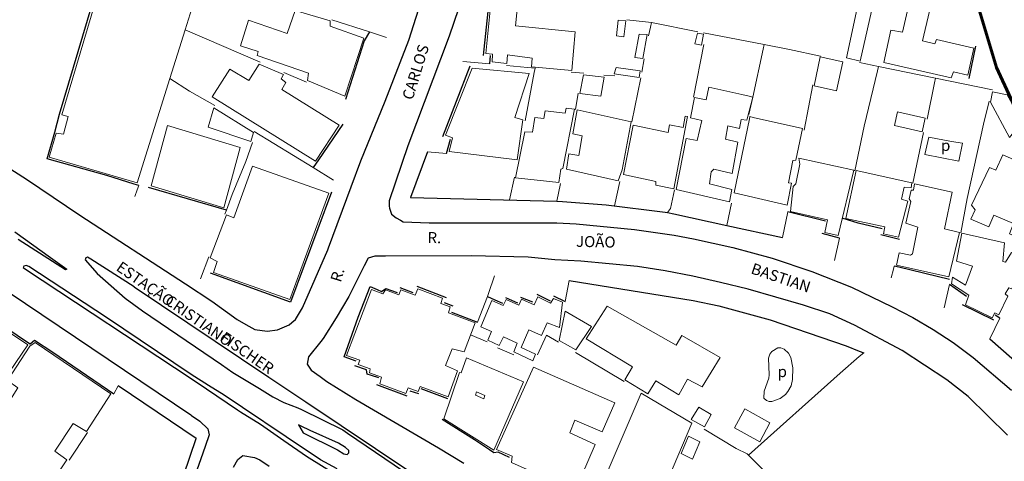
# Model space of a CAD drawing. Extents: x 183118 to 185559, y 1674142 to 1677090.
# Drawn here: x 183320 to 183544, y 1675542 to 1675642 of the extents above; entities that cross this region are included whole.
import ezdxf

# ---------------------------------------------------------------- set-up
doc = ezdxf.new("R2010")
doc.units = 0
doc.header["$LTSCALE"] = 10
doc.header["$MEASUREMENT"] = 0
for name, color, linetype, lineweight in [('Traçado_Viário', 7, 'CONTINUOUS', 60), ('V-EDIFICACAO', 2, 'CONTINUOUS', 5), ('V-LOTE', 1, 'CONTINUOUS', 9)]:
    doc.layers.add(name, color=color, linetype=linetype, lineweight=lineweight)
for name, color, linetype in [('V-CANTEIRO', 6, 'CONTINUOUS'), ('V-NOME_DOS_LOGRADOUROS', 7, 'CONTINUOUS'), ('V-QUADRA', 2, 'CONTINUOUS'), ('V-TESTADA', 6, 'CONTINUOUS')]:
    doc.layers.add(name, color=color, linetype=linetype)
doc.styles.get("Standard").update_dxf_attribs({"font": 'ARIAL.TTF'})

msp = doc.modelspace()

# ---------------------------------------------------------------- linework, layer by layer
at = {"layer": 'Traçado_Viário'}
msp.add_lwpolyline([(183573.5793, 1675573.6955), (183573.53, 1675573.743), (183569.7128, 1675580.1727), (183567.482, 1675583.9239), (183564.5741, 1675588.8257), (183556.2133, 1675601.8063), (183548.9237, 1675616.4687), (183541.9878, 1675631.4825), (183537.424, 1675646.5443), (183535.9926, 1675660.6519), (183535.3242, 1675674.0952), (183536.565, 1675684.8299), (183539.2887, 1675695.8824), (183543.4826, 1675705.8938), (183549.2443, 1675714.5365), (183555.5382, 1675722.8988), (183562.8613, 1675729.8597), (183596.9695, 1675756.5771), (183609.6739, 1675767.4308), (183619.2864, 1675777.3959), (183626.9486, 1675788.0192), (183632.9983, 1675799.5324), (183638.9945, 1675811.7047), (183639.9561, 1675813.5433)], dxfattribs=at)
at = {"layer": 'V-CANTEIRO'}
for points in [[(183319.32, 1675594.2), (183327.37, 1675588.42), (183331.05, 1675585.78), (183330.81, 1675585.62), (183320.08, 1675592.47)], [(183392.41, 1675540.48), (183388.63, 1675542.53), (183380.81, 1675547.77), (183370.94, 1675554.39), (183366.78, 1675557.18), (183363.24, 1675559.4), (183359.3, 1675561.88), (183340.11, 1675574.8), (183322.5, 1675586.34), (183321.83, 1675586.59), (183321.35, 1675586.44), (183321.17, 1675586.15), (183321.68, 1675585.75), (183359.28, 1675560.99), (183362.77, 1675558.62), (183369.78, 1675553.87), (183370.5, 1675553.43), (183375.03, 1675550.64), (183380.33, 1675546.94), (183385.48, 1675543.35), (183396.23, 1675536.64)], [(183346.34, 1675581.72), (183336.55, 1675588.04), (183335.75, 1675588.5), (183335.4, 1675588.33), (183335.25, 1675587.89), (183338, 1675584.78), (183344.3, 1675579.19), (183348.24, 1675576.28), (183366.14, 1675564.14), (183368.77, 1675562.35), (183374.77, 1675558.7), (183377.81, 1675556.85), (183380.33, 1675555.54), (183383.5, 1675554.34), (183384.32, 1675553.94), (183393.67, 1675549.32), (183394.73, 1675548.6), (183420.15, 1675531.34), (183432.81, 1675522.93), (183447.76, 1675512.99), (183456.25, 1675507.12), (183456.62, 1675507.3), (183456.73, 1675507.85)], [(183346.34, 1675581.72), (183376.91, 1675561.26)], [(183376.91, 1675561.26), (183385.31, 1675555.69)], [(183385.31, 1675555.69), (183456.73, 1675507.85)]]:
    msp.add_lwpolyline(points, dxfattribs=at)
msp.add_lwpolyline([(183394.73, 1675543.85), (183395.05, 1675544.11), (183395.05, 1675544.65), (183394.32, 1675545.31), (183392.68, 1675546.33), (183386.31, 1675549.18), (183384.24, 1675550.16), (183383.61, 1675550.45), (183384.67, 1675548.7), (183392.46, 1675544.8), (183393.95, 1675543.89), (183394.65, 1675543.78)], close=True, dxfattribs=at)
at = {"layer": 'V-EDIFICACAO'}
for points in [[(183354.46, 1675628.95), (183357.92, 1675639.97), (183361.74, 1675652.14), (183341.44, 1675658.12), (183340.26, 1675654.2), (183334.05, 1675655.94), (183331.65, 1675647.78), (183337.41, 1675645.93), (183329.96, 1675620.76), (183331.4, 1675620.35), (183330.29, 1675616.36), (183328.66, 1675616.59), (183327.11, 1675611.16), (183347.05, 1675605.33)], [(183507.94, 1675633.64), (183511.07, 1675632.94), (183514.36, 1675647.67), (183511.04, 1675648.15), (183507.94, 1675633.64)], [(183432.85, 1675640.95), (183433.22, 1675644.61), (183427.16, 1675645.23), (183426.16, 1675634.67), (183427.68, 1675634.49), (183427.6, 1675632.76), (183430.89, 1675632.35), (183431.04, 1675634.31), (183436.65, 1675633.57), (183436.46, 1675631.61), (183445.66, 1675630.8), (183446.43, 1675639.55), (183432.85, 1675640.95)], [(183522.04, 1675645.34), (183520.64, 1675639.47), (183518.02, 1675639.92), (183516.43, 1675632.57), (183531.71, 1675629.1), (183532.19, 1675630.5), (183535.44, 1675629.76), (183536.81, 1675635.82), (183528.39, 1675637.85), (183527.98, 1675636.82), (183525.18, 1675637.48), (183526.77, 1675644.27), (183522.04, 1675645.34)], [(183381.09, 1675639.18), (183372.26, 1675642.17), (183370.46, 1675636.41), (183374.48, 1675635.08), (183374.29, 1675634.19), (183385.89, 1675630.17), (183385.67, 1675628.55), (183394.12, 1675624.97), (183398.44, 1675638.15), (183390.83, 1675640.84), (183390.83, 1675642.06), (183382.9, 1675644.42), (183381.09, 1675639.18)], [(183456.18, 1675642.21), (183455.81, 1675638.62), (183457.47, 1675638.44), (183457.88, 1675642.06), (183456.18, 1675642.21)], [(183460.9, 1675639.03), (183459.91, 1675633.71), (183461.72, 1675633.49), (183462.75, 1675638.96), (183460.9, 1675639.03)], [(183474.16, 1675639.22), (183473.57, 1675636.82), (183475.04, 1675636.56), (183475.52, 1675639.03), (183474.16, 1675639.22)], [(183501.99, 1675633.86), (183500.63, 1675627.33), (183505.65, 1675626.18), (183507.09, 1675632.72), (183501.99, 1675633.86)], [(183374.74, 1675632.2), (183372.34, 1675628.51), (183368.09, 1675631.09), (183364.03, 1675624.82), (183387.47, 1675610.24), (183392.83, 1675618.43), (183379.83, 1675626.52), (183380.76, 1675628.07), (183379.72, 1675628.88), (183380.24, 1675629.91), (183374.74, 1675632.2)], [(183423.03, 1675631.32), (183416.97, 1675616.11), (183418.6, 1675615.51), (183417.78, 1675612.45), (183433.22, 1675610.53), (183434.54, 1675619.61), (183432.74, 1675620.13), (183435.98, 1675630.13), (183423.03, 1675631.32)], [(183455.7, 1675631.5), (183455.22, 1675630.02), (183460.94, 1675629.21), (183461.16, 1675630.69), (183455.7, 1675631.5)], [(183448.28, 1675629.84), (183447.47, 1675625.56), (183452.19, 1675624.97), (183452.97, 1675629.25), (183448.28, 1675629.84)], [(183486.67, 1675624.78), (183485.85, 1675624.96), (183484.23, 1675625.33), (183476.7, 1675627.03), (183476.15, 1675624.12), (183473.49, 1675624.67), (183472.53, 1675620.06), (183475.12, 1675619.46), (183474.05, 1675614.89), (183471.57, 1675615.4), (183469.28, 1675603.81), (183481.43, 1675601.04), (183481.95, 1675603.81), (183476.85, 1675605.07), (183477.26, 1675607.84), (183477.85, 1675608.39), (183481.98, 1675607.47), (183483.31, 1675614.55), (183480.51, 1675615.22), (183481.02, 1675618.21), (183483.68, 1675617.66), (183484.09, 1675619.72), (183485.31, 1675619.5), (183485.43, 1675619.84)], [(183544.37, 1675625.3), (183541.05, 1675625.96), (183540.65, 1675623.6), (183544.93, 1675615.63), (183547.77, 1675619.17), (183544.37, 1675625.3)], [(183364.4, 1675622.31), (183363.18, 1675617.91), (183372.82, 1675614.67), (183373.45, 1675616.73), (183364.4, 1675622.31)], [(183439.57, 1675621.64), (183439.31, 1675619.91), (183437.24, 1675620.17), (183436.69, 1675616.84), (183434.95, 1675616.92), (183432.85, 1675606.47), (183442.67, 1675605.4), (183443.18, 1675608.46), (183443.63, 1675608.61), (183446.28, 1675622.01), (183444.33, 1675622.23), (183444.14, 1675621.09), (183439.57, 1675621.64)], [(183446.88, 1675621.86), (183445.88, 1675616.44), (183448.02, 1675615.99), (183447.21, 1675611.49), (183444.99, 1675611.9), (183444.4, 1675608.46), (183456.14, 1675605.81), (183457.03, 1675608.28), (183459.13, 1675619.17), (183446.88, 1675621.86)], [(183459.54, 1675618.43), (183457.36, 1675607.21), (183464.67, 1675605.66), (183464.71, 1675604.77), (183468.77, 1675603.96), (183471.87, 1675620.35), (183471.35, 1675620.46), (183470.87, 1675617.88), (183467.81, 1675618.47), (183467.51, 1675616.7), (183459.54, 1675618.43)], [(183486.01, 1675620.35), (183485.91, 1675619.84), (183482.46, 1675603.07), (183494.46, 1675600.3), (183495.46, 1675605.29), (183494.76, 1675605.33), (183495.79, 1675610.42), (183496.42, 1675610.46), (183497.97, 1675617.62), (183486.8, 1675620.17), (183486.01, 1675620.35)], [(183519.53, 1675621.42), (183518.86, 1675618.32), (183525.1, 1675616.92), (183525.81, 1675619.98), (183519.53, 1675621.42)], [(183353.92, 1675618.32), (183350.19, 1675604.62), (183366.73, 1675599.68), (183370.42, 1675613.34), (183353.92, 1675618.32)], [(183526.62, 1675615.71), (183525.69, 1675611.77), (183533.46, 1675610.25), (183534.26, 1675614.34), (183531.8, 1675614.66), (183526.62, 1675615.71)], [(183543.41, 1675611.64), (183541.86, 1675608.2), (183540.39, 1675608.8), (183536.29, 1675600.23), (183537.14, 1675599.23), (183536.14, 1675597.13), (183540.24, 1675595.39), (183541.38, 1675597.98), (183545.81, 1675596.1), (183544.93, 1675593.77), (183549.47, 1675591.81), (183551.09, 1675595.32), (183552.5, 1675595.03), (183554.53, 1675599.57), (183549.1, 1675601.97), (183550.28, 1675604.7), (183547.33, 1675605.95), (183548.8, 1675609.31), (183543.41, 1675611.64)], [(183373.19, 1675609.13), (183368.94, 1675597.42), (183367.28, 1675598.09), (183363.63, 1675588.34), (183365.21, 1675587.53), (183364.33, 1675584.98), (183381.64, 1675578.86), (183390.54, 1675602.96), (183373.19, 1675609.13)], [(183497.12, 1675610.94), (183497.38, 1675609.53), (183496.42, 1675605.07), (183495.83, 1675604.48), (183495.24, 1675598.86), (183503.62, 1675596.98), (183503.06, 1675594.1), (183506.05, 1675593.4), (183509.6, 1675608.17), (183497.12, 1675610.94)], [(183510.12, 1675608.09), (183507.83, 1675597.24), (183516.61, 1675595.32), (183516.32, 1675593.77), (183519.71, 1675592.99), (183521.85, 1675601.19), (183520.45, 1675601.63), (183521.01, 1675604.33), (183522.59, 1675604.22), (183522.78, 1675605.33), (183510.12, 1675608.09)], [(183523.41, 1675605.1), (183523.18, 1675603.63), (183522.59, 1675603.63), (183522.19, 1675601.67), (183522.52, 1675601.12), (183521.38, 1675596.17), (183524.11, 1675595.25), (183522.89, 1675589.23), (183522.48, 1675588.9), (183519.9, 1675589.49), (183519.27, 1675586.68), (183531.2, 1675583.99), (183533.59, 1675594.07), (183530.2, 1675594.88), (183531.93, 1675603.22), (183523.41, 1675605.1)], [(183534.15, 1675593.95), (183532.89, 1675587.57), (183536.55, 1675586.46), (183534.96, 1675582.14), (183532.01, 1675583.91), (183531.79, 1675582.4), (183535.74, 1675579.85), (183534.96, 1675577.71), (183540.98, 1675574.76), (183541.61, 1675575.83), (183542.49, 1675575.42), (183544.56, 1675579.63), (183543.97, 1675580.15), (183544.74, 1675581.55), (183545.48, 1675581.29), (183548.58, 1675587.72), (183545.37, 1675589.52), (183544.01, 1675587.38), (183543.38, 1675587.49), (183543.78, 1675591.74), (183534.15, 1675593.95)], [(183303.23, 1675583.25), (183302.31, 1675582.58), (183296.88, 1675586.39), (183296.07, 1675585.65), (183292.49, 1675588.12), (183285.66, 1675580.74), (183316.63, 1675560.36), (183322.24, 1675568.59), (183316.26, 1675572.65), (183316.67, 1675573.43), (183311.53, 1675576.79), (183311.68, 1675577.56), (183303.23, 1675583.25)], [(183410.7, 1675581.29), (183410.07, 1675579.85), (183406.86, 1675581.07), (183406.38, 1675579.93), (183403.35, 1675581.11), (183402.76, 1675580.15), (183400.21, 1675581.14), (183394.53, 1675566.19), (183397.52, 1675565.16), (183397.18, 1675564.16), (183399.92, 1675563.17), (183399.73, 1675562.24), (183402.46, 1675561.25), (183402.06, 1675559.77), (183408, 1675557.55), (183408.55, 1675558.85), (183410.77, 1675558.03), (183411.25, 1675559.18), (183417.6, 1675556.82), (183419.67, 1675562.72), (183417.01, 1675563.9), (183418.52, 1675567.74), (183421.22, 1675567.04), (183423.69, 1675573.61), (183417.64, 1675575.86), (183418.04, 1675577.23), (183415.94, 1675578.01), (183416.34, 1675579.15), (183410.7, 1675581.29)], [(183430.78, 1675578.86), (183430.04, 1675577.56), (183427.46, 1675578.67), (183425.02, 1675572.69), (183427.42, 1675571.66), (183426.61, 1675569.66), (183429.15, 1675568.48), (183430.11, 1675570.4), (183433.25, 1675569), (183432.48, 1675567), (183436.83, 1675565.01), (183437.39, 1675566.52), (183434.14, 1675568), (183435.91, 1675572.03), (183438.79, 1675570.7), (183440.01, 1675573.58), (183442.81, 1675572.54), (183443.52, 1675578.26), (183441.52, 1675579.11), (183440.82, 1675578.08), (183437.9, 1675579.48), (183437.09, 1675577.67), (183434.25, 1675578.93), (183433.62, 1675577.6), (183430.78, 1675578.86)], [(183444.14, 1675576.23), (183442.78, 1675569.59), (183446.58, 1675567.48), (183450.12, 1675572.8), (183444.14, 1675576.23)], [(183448.9, 1675569.99), (183459.39, 1675563.61), (183457.69, 1675560.69), (183462.86, 1675557.52), (183464.71, 1675560.43), (183469.95, 1675557.26), (183471.91, 1675560.84), (183475.23, 1675559.07), (183479.29, 1675565.75), (183470.58, 1675570.73), (183469.28, 1675568.52), (183453.67, 1675577.38), (183448.9, 1675569.99)], [(183317.59, 1675560.51), (183319.95, 1675558.85), (183316.08, 1675552.72), (183313.64, 1675554.27), (183305.66, 1675542.12), (183323.13, 1675530.6), (183331.1, 1675542.53), (183328.33, 1675544.48), (183332.5, 1675550.76), (183335.53, 1675548.95), (183341.07, 1675557.48), (183323.87, 1675569.15), (183322.72, 1675568.3), (183317.59, 1675560.51)], [(183490.4, 1675561.82), (183490.28, 1675565.62), (183490.53, 1675566.48), (183490.99, 1675567.13), (183492.4, 1675567.9), (183493.03, 1675567.9), (183493.8, 1675567.65), (183494.82, 1675566.69), (183495.36, 1675565.75), (183495.78, 1675563.39), (183495.68, 1675560.76), (183495.39, 1675559.34), (183494.66, 1675558.05), (183494.12, 1675557.36), (183492.89, 1675556.46), (183491.03, 1675555.73), (183490.39, 1675555.75), (183489.83, 1675555.98), (183489.18, 1675556.54), (183489.26, 1675558.13), (183490.36, 1675561.05), (183490.4, 1675561.82)], [(183421.73, 1675565.64), (183420.55, 1675562.24), (183420.18, 1675562.32), (183416.64, 1675551.87), (183427.94, 1675544.74), (183434.69, 1675560.21), (183421.73, 1675565.64)], [(183436.91, 1675563.57), (183428.56, 1675544.89), (183432.14, 1675543.34), (183431.92, 1675541.97), (183446.43, 1675535.55), (183450.9, 1675546.04), (183445.18, 1675548.66), (183446.36, 1675551.54), (183452.52, 1675548.91), (183455.4, 1675555.45), (183436.91, 1675563.57)], [(183423.99, 1675557.96), (183423.76, 1675557.18), (183425.65, 1675556.37), (183425.91, 1675557.15), (183423.99, 1675557.96)], [(183461.38, 1675557.66), (183451.42, 1675534.37), (183456.95, 1675531.64), (183456.99, 1675530.53), (183462.71, 1675527.91), (183463.34, 1675528.39), (183472.83, 1675550.87), (183461.38, 1675557.66)], [(183474.45, 1675554.45), (183472.68, 1675551.72), (183475.71, 1675550.02), (183477.26, 1675552.83), (183474.45, 1675554.45)], [(183484.9, 1675554.08), (183482.57, 1675549.8), (183488.26, 1675546.59), (183490.59, 1675550.95), (183484.9, 1675554.08)], [(183472.13, 1675547.88), (183470.47, 1675543.97), (183472.98, 1675542.68), (183474.71, 1675546.59), (183472.13, 1675547.88)]]:
    msp.add_lwpolyline(points, close=True, dxfattribs=at)
at = {"layer": 'V-LOTE'}
for points in [[(183399.71, 1675639.52), (183391.18, 1675642.28)], [(183463.68, 1675641.64), (183463.04, 1675641.77), (183458.09, 1675642.28)], [(183463.05, 1675638.68), (183463.47, 1675640.63), (183463.68, 1675641.64)], [(183474.26, 1675639.59), (183463.68, 1675641.64)], [(183357.92, 1675639.97), (183374.91, 1675632.68)], [(183403.58, 1675638.27), (183399.71, 1675639.52)], [(183489.27, 1675636.66), (183475.51, 1675639.32)], [(183475.61, 1675636.7), (183473.23, 1675624.74)], [(183486.67, 1675624.78), (183489.04, 1675635.6), (183489.27, 1675636.66)], [(183502.02, 1675634.03), (183495.04, 1675635.55), (183489.27, 1675636.66)], [(183461.49, 1675630.38), (183462.04, 1675633.42)], [(183427.03, 1675632.28), (183420.9, 1675632.86)], [(183435.08, 1675619.35), (183437.12, 1675630.37), (183437.3, 1675631.3), (183435.56, 1675631.46), (183430.84, 1675631.89)], [(183515.2, 1675631.69), (183514.96, 1675630.68), (183511.99, 1675618.18), (183509.85, 1675608.06)], [(183515.2, 1675631.69), (183510.91, 1675632.57)], [(183528.14, 1675629.05), (183515.2, 1675631.69)], [(183364.66, 1675622.86), (183358.9, 1675626.14), (183354.46, 1675628.95)], [(183380.33, 1675630.34), (183385.47, 1675628.12)], [(183445.47, 1675630.41), (183448.35, 1675630.22)], [(183452.87, 1675629.75), (183455.36, 1675629.59)], [(183459.27, 1675619.12), (183461.26, 1675629.14)], [(183526.26, 1675619.79), (183527.93, 1675628.02), (183528.14, 1675629.05)], [(183541.07, 1675626.42), (183528.14, 1675629.05)], [(183498.35, 1675617.29), (183500.34, 1675627.57)], [(183446.49, 1675621.92), (183447.11, 1675625.62)], [(183485.8, 1675620.84), (183486.67, 1675624.78)], [(183533.87, 1675593.98), (183535.34, 1675601.76), (183539.02, 1675618.61), (183540.32, 1675623.83)], [(183328.35, 1675616.79), (183329.39, 1675620.88)], [(183386.95, 1675608.79), (183373.59, 1675616.99)], [(183522.98, 1675605.22), (183525.44, 1675616.75)], [(183373.2, 1675614.46), (183371.72, 1675610.18), (183368.6, 1675602.67), (183367.32, 1675599.16)], [(183412.92, 1675612.36), (183409.08, 1675601.98)], [(183417.22, 1675611.95), (183412.92, 1675612.36)], [(183391.55, 1675605.97), (183386.95, 1675608.79)], [(183431.52, 1675601.47), (183432.61, 1675606.6)], [(183347.38, 1675604.71), (183347.04, 1675603.71), (183346.54, 1675602.22)], [(183442.23, 1675601.15), (183443.09, 1675605.17)], [(183455.34, 1675600.09), (183456.54, 1675605.64)], [(183468.91, 1675603.76), (183468, 1675599.5), (183467.37, 1675598.59)], [(183409.08, 1675601.98), (183442.23, 1675601.15)], [(183442.23, 1675601.15), (183443.49, 1675601.12)], [(183443.49, 1675601.12), (183453.41, 1675600.32), (183466.79, 1675598.66), (183467.37, 1675598.59)], [(183480.77, 1675595.69), (183481.9, 1675600.73)], [(183367.32, 1675599.16), (183366.96, 1675598.19)], [(183467.37, 1675598.59), (183468.79, 1675598.28), (183480.77, 1675595.69)], [(183493.45, 1675592.94), (183494.62, 1675598.75)], [(183480.77, 1675595.69), (183493.45, 1675592.94)], [(183505.21, 1675587.72), (183506.37, 1675592.79)], [(183363.26, 1675588.53), (183361.39, 1675583.59)], [(183518.11, 1675583.82), (183518.58, 1675585.74), (183518.75, 1675586.45)], [(183426.49, 1675579.6), (183426.75, 1675580.28), (183428.08, 1675584.28)], [(183445.06, 1675583.2), (183444.14, 1675578.46)], [(183445.06, 1675583.2), (183473.16, 1675578.66), (183479.01, 1675577.43), (183490.67, 1675574.24), (183507.86, 1675568.36), (183510.83, 1675567.19), (183511.86, 1675566.78)], [(183530.1, 1675577.03), (183531.3, 1675582.31)], [(183424.24, 1675573.73), (183426.49, 1675579.6)], [(183542.74, 1675574.66), (183540.45, 1675569.97)], [(183426.41, 1675569.26), (183422.66, 1675570.86)], [(183442.64, 1675569.22), (183439.88, 1675570.79), (183437.87, 1675566.36)], [(183540.44, 1675569.98), (183540.45, 1675569.97)], [(183540.45, 1675569.97), (183549.82, 1675561.77)], [(183432.48, 1675566.33), (183428.8, 1675567.96)], [(183446.44, 1675566.91), (183457.52, 1675560.27)], [(183485.71, 1675543.6), (183506.51, 1675562.2), (183510.83, 1675565.93), (183511.86, 1675566.78)], [(183342.73, 1675559.32), (183341.73, 1675557.53)], [(183350.5, 1675504.26), (183351.15, 1675511.6), (183352.3, 1675518.6), (183353.84, 1675525.56), (183357.61, 1675539.17), (183360.46, 1675547.4), (183342.73, 1675559.32)], [(183335.75, 1675548.72), (183331.61, 1675542.47)], [(183485.71, 1675543.6), (183485.42, 1675543.88), (183482.95, 1675545.09), (183475.63, 1675549.53)], [(183490.29, 1675539.07), (183485.71, 1675543.6)]]:
    msp.add_lwpolyline(points, dxfattribs=at)
at = {"layer": 'V-QUADRA'}
for points in [[(183314.55, 1675610.83), (183321.95, 1675606.16), (183334.07, 1675598), (183358.04, 1675582.44), (183358.04, 1675582.44), (183364.01, 1675578.49), (183369.74, 1675574.37), (183371.71, 1675573.25), (183373.74, 1675572.1), (183376.54, 1675571.73), (183378.85, 1675571.98), (183381.49, 1675573.13), (183382.13, 1675573.68), (183382.93, 1675574.36), (183384.58, 1675576.96), (183390.3, 1675590.14), (183390.39, 1675590.38), (183390.47, 1675590.6), (183395.57, 1675604.42), (183397.75, 1675610.32), (183403.27, 1675623.83), (183408.67, 1675637.67), (183417.55, 1675665.47)], [(183419.92, 1675644.73), (183417.78, 1675638.58), (183408.42, 1675613.7), (183404.21, 1675601.24), (183404.24, 1675600.02), (183404.25, 1675599.6), (183404.76, 1675598.24), (183405.77, 1675597.38), (183406.75, 1675596.85), (183407.41, 1675596.49), (183413.26, 1675596.25), (183442.26, 1675596.29), (183442.26, 1675596.29), (183446.62, 1675596.02), (183459.86, 1675594.73), (183468.82, 1675593.49), (183473.26, 1675592.67), (183482.14, 1675590.65), (183491.1, 1675588.27), (183500.06, 1675585.23), (183509.1, 1675581.65), (183518.34, 1675577.25), (183522.98, 1675574.8), (183527.62, 1675572.11), (183532.18, 1675569.11), (183536.66, 1675565.72), (183545.38, 1675558.36)], [(183544.51, 1675548.14), (183535.57, 1675556.92), (183530.69, 1675560.64), (183520.55, 1675567.34), (183509.75, 1675573.06), (183504.2, 1675575.62), (183498.16, 1675577.59), (183491.9, 1675579.41), (183485.64, 1675581.19), (183479.38, 1675582.75), (183473.12, 1675584.2), (183466.82, 1675585.42), (183460.52, 1675586.35), (183447.71, 1675587.57), (183441.79, 1675587.86), (183435.72, 1675588.49), (183422.84, 1675588.81), (183403.39, 1675588.69), (183400.97, 1675588.68), (183399.44, 1675588.27), (183398.55, 1675586.51), (183395.04, 1675579.59), (183392.21, 1675574.71), (183389.27, 1675570.05), (183388.7, 1675569.34), (183385.92, 1675565.88), (183385.62, 1675564.25), (183386.48, 1675562.9), (183388.58, 1675561.41), (183390.09, 1675560.33), (183396.68, 1675556.19), (183415.38, 1675545.26), (183421.12, 1675541.76)], [(183318.04, 1675580.44), (183359.18, 1675552.75), (183359.39, 1675552.61), (183361.28, 1675551.33), (183363.08, 1675549.54), (183363.35, 1675548.22), (183362.43, 1675545.6), (183356.61, 1675528.99)], [(183368.91, 1675540.92), (183369.86, 1675542.64), (183371.03, 1675543.53), (183373.68, 1675543.07), (183374.89, 1675542.52), (183377, 1675541.1)]]:
    msp.add_lwpolyline(points, dxfattribs=at)
at = {"layer": 'V-TESTADA'}
for points in [[(183329.39, 1675620.88), (183336.82, 1675645.77)], [(183425.59, 1675634.19), (183426.85, 1675645.59)], [(183399.71, 1675639.52), (183398.56, 1675637.52), (183394.3, 1675624.23)], [(183537.23, 1675636.31), (183535.68, 1675628.99)], [(183427.03, 1675632.28), (183427.22, 1675634.19)], [(183416.36, 1675615.82), (183422.55, 1675631.86)], [(183328.35, 1675616.79), (183329.39, 1675620.88)], [(183393.71, 1675618.59), (183388.14, 1675610.51), (183386.95, 1675608.79)], [(183347.38, 1675604.71), (183346.37, 1675605.03), (183340.16, 1675607.01), (183326.59, 1675610.8), (183328.35, 1675616.79)], [(183417.22, 1675611.95), (183418.12, 1675615.2)], [(183412.92, 1675612.36), (183409.08, 1675601.98)], [(183367.32, 1675599.16), (183349.6, 1675604.24)], [(183391.09, 1675603.25), (183381.82, 1675578.29), (183363.7, 1675584.87)], [(183409.08, 1675601.98), (183442.23, 1675601.15)], [(183442.23, 1675601.15), (183443.49, 1675601.12)], [(183443.49, 1675601.12), (183453.41, 1675600.32), (183466.79, 1675598.66), (183467.37, 1675598.59)], [(183467.37, 1675598.59), (183468.79, 1675598.28), (183480.77, 1675595.69)], [(183503.21, 1675596.61), (183494.62, 1675598.75)], [(183480.77, 1675595.69), (183493.45, 1675592.94)], [(183516.03, 1675594.93), (183510.58, 1675596.18), (183506.99, 1675597.3)], [(183506.37, 1675592.79), (183502.43, 1675593.88)], [(183520.01, 1675592.52), (183515.72, 1675593.53)], [(183285.43, 1675580.83), (183292.46, 1675588.74), (183295.04, 1675587), (183296.04, 1675586.32), (183297.04, 1675586.63), (183301.28, 1675583.87), (183302.28, 1675583.22), (183303.28, 1675583.64), (183305.72, 1675581.96), (183309.4, 1675579.75), (183311.71, 1675578.09), (183311.89, 1675577.09), (183312.89, 1675576.43), (183317, 1675573.73), (183316.9, 1675572.73), (183317.9, 1675572.06), (183321.73, 1675569.48), (183322.73, 1675568.81), (183323.73, 1675569.66), (183327.94, 1675566.97), (183341.73, 1675557.53)], [(183531.34, 1675583.4), (183519.82, 1675586.19), (183518.75, 1675586.45)], [(183445.06, 1675583.2), (183473.16, 1675578.66), (183479.01, 1675577.43), (183490.67, 1675574.24), (183507.86, 1675568.36), (183510.83, 1675567.19), (183511.86, 1675566.78)], [(183535.14, 1675579.53), (183531.3, 1675582.31)], [(183396.72, 1675564.9), (183393.98, 1675565.89), (183397.19, 1675574.89), (183399.89, 1675581.82), (183401.47, 1675581.15), (183402.47, 1675580.72), (183403.47, 1675581.36), (183405.99, 1675580.49)], [(183406.62, 1675581.62), (183409.59, 1675580.49)], [(183410.45, 1675581.9), (183417.1, 1675579.36)], [(183437.72, 1675580.1), (183440.73, 1675578.61)], [(183441.47, 1675579.74), (183444.14, 1675578.46)], [(183416.71, 1675578.18), (183418.63, 1675577.44)], [(183426.49, 1675579.6), (183428.19, 1675578.83), (183429.89, 1675578.07)], [(183430.59, 1675579.36), (183433.33, 1675578.11)], [(183434, 1675579.4), (183436.7, 1675578.34)], [(183541.34, 1675574.23), (183534.24, 1675577.66)], [(183418.36, 1675576.03), (183424.24, 1675573.73)], [(183542.74, 1675574.66), (183541.69, 1675575.32)], [(183540.44, 1675569.98), (183540.45, 1675569.97)], [(183540.45, 1675569.97), (183549.82, 1675561.77)], [(183401.89, 1675561.1), (183400.19, 1675561.64), (183399.19, 1675561.96), (183399.06, 1675562.96), (183396.45, 1675563.88)], [(183350.5, 1675504.26), (183351.15, 1675511.6), (183352.3, 1675518.6), (183353.84, 1675525.56), (183357.61, 1675539.17), (183360.46, 1675547.4), (183342.73, 1675559.32)], [(183408.3, 1675556.99), (183401.42, 1675559.57)], [(183410.93, 1675557.5), (183408.97, 1675558.12)], [(183417.55, 1675556.36), (183411.48, 1675558.63)], [(183431.52, 1675543.09), (183428.93, 1675544.3), (183427.93, 1675544.11), (183426.93, 1675544.79), (183423.54, 1675547.08), (183416.26, 1675551.66)]]:
    msp.add_lwpolyline(points, dxfattribs=at)

# ---------------------------------------------------------------- texts
at = {"layer": 'V-NOME_DOS_LOGRADOUROS'}
for s, rotation, p in [('CARLOS', 72.782825, (183409.49, 1675623.93)), ('R.', 358.7054, (183412.88, 1675591.7)), ('JOÃO', 358.7054, (183446.58, 1675590.83)), ('ESTAÇÃO', 325.211844, (183342.07, 1675585.64)), ('BASTIAN', 341.425983, (183486.07, 1675584.85)), ('R.', 72.782825, (183393.2, 1675582.64)), ('CRISTIANO', 325.211844, (183353.12, 1675578.06)), ('FISCHER', 325.211844, (183365.62, 1675569.71))]:
    msp.add_text(s, height=2.5, rotation=rotation, dxfattribs=at).set_placement(p)
for p in [(183529.4, 1675612.56), (183492.33, 1675561.29)]:
    msp.add_text('p', height=2.5, dxfattribs=at).set_placement(p)

doc.saveas('drawing.dxf')
